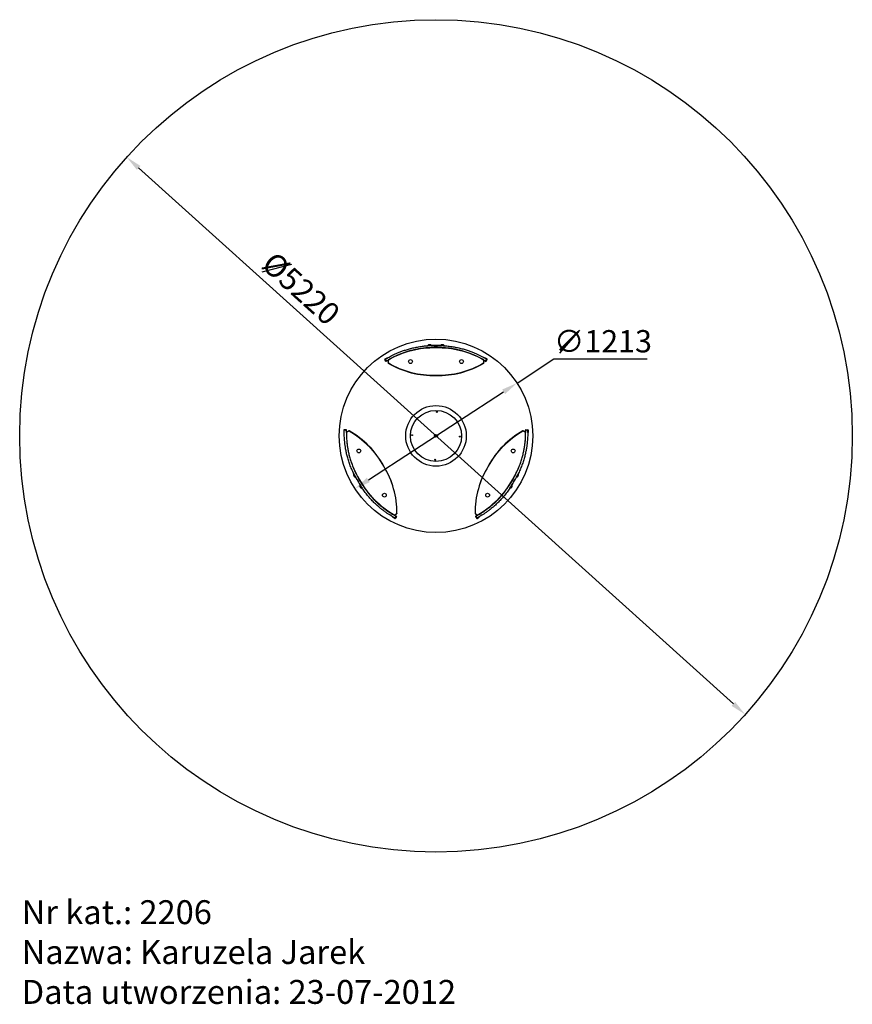
# Model space of a CAD drawing. Units: millimetres. Extents: x 2162 to 7382, y 2502 to 8677.
import ezdxf

# ---------------------------------------------------------------- set-up
doc = ezdxf.new("R2010")
doc.units = ezdxf.units.MM
doc.header["$LTSCALE"] = 40
doc.layers.add('Widoczne (ISO)', color=7, linetype='Continuous', lineweight=25)
doc.layers.add('Widoczne wąskie (ISO)', color=7, linetype='Continuous', lineweight=15)
doc.styles.get("Standard").update_dxf_attribs({"font": 'tahoma.ttf'})
doc.styles.add('Tekst etykiety (ISO)', font='tahoma.ttf')
doc.dimstyles.new('Domyślne (ISO)', dxfattribs={"dimscale": 40, "dimtxt": 3.5, "dimasz": 2.5, "dimexe": 3.175, "dimexo": 0, "dimgap": 0.762, "dimtad": 1, "dimtoh": 1, "dimdec": 0, "dimrnd": 1e-08, "dimzin": 0, "dimtxsty": 'Tekst etykiety (ISO)', "dimcen": 0.09, "dimdle": 10, "dimclrd": 256, "dimclre": 256, "dimclrt": 256, "dimadec": 0, "dimazin": 0, "dimtfac": 0.714286, "dimtdec": 0, "dimtmove": 0, "dimatfit": 3, "dimfxl": 0, "dimtolj": 1, "dimtzin": 0, "dimlwd": -1, "dimlwe": -1, "dimarcsym": 0})

# ---------------------------------------------------------------- blocks, each defined once
blk = doc.blocks.new('*D6')
for p, q in [((5280.2, 6397.9), (5511.3, 6548.7)), ((5511.3, 6548.7), (6095.5, 6548.7)), ((4348, 5789.9), (5196.4, 6343.3))]:
    blk.add_line(p, q)
for points in [[(5187.3, 6357.3), (5205.5, 6329.3), (5280.2, 6397.9)], [(4338.9, 5803.8), (4357.1, 5775.9), (4264.2, 5735.3)]]:
    blk.add_solid(points)
at = {"layer": 'Defpoints', "color": 0}
for p in [(5280.2, 6397.9), (4264.2, 5735.3)]:
    blk.add_point(p, dxfattribs=at)
at = {"insert": (5818.7, 6729.9), "char_height": 140, "attachment_point": 2, "style": 'Tekst etykiety (ISO)'}
blk.add_mtext('\\A1;∅1213', dxfattribs=at)
blk = doc.blocks.new('*D7')
blk.add_line((6636.5, 4386), (2907.9, 7747.2))
for points in [[(2919.1, 7759.6), (2896.8, 7734.9), (2833.6, 7814.2)], [(6647.6, 4398.3), (6625.3, 4373.6), (6710.8, 4319)]]:
    blk.add_solid(points)
at = {"layer": 'Defpoints', "color": 0}
for p in [(2833.6, 7814.2), (6710.8, 4319)]:
    blk.add_point(p, dxfattribs=at)
at = {"insert": (3957.4, 7057), "char_height": 140, "attachment_point": 2, "rotation": 317.96547, "style": 'Tekst etykiety (ISO)'}
blk.add_mtext('\\A1; Ø5220', dxfattribs=at)

msp = doc.modelspace()

# ---------------------------------------------------------------- linework, layer by layer
for p, q in [((3682.3, 7095.6), (3868.3, 7143)), ((5672.9, 6728.8), (5546.3, 6585.8))]:
    msp.add_line(p, q)
at = {"layer": 'Widoczne (ISO)'}
for p, q in [((4744.3, 6634), (4720.3, 6633)), ((4744.3, 6633), (4720.3, 6632)), ((4720.3, 6632), (4720.3, 6633)), ((4727.3, 6632.3), (4727.3, 6632.3)), ((4737.3, 6632.7), (4737.3, 6632.7)), ((4744.3, 6633), (4744.3, 6634)), ((4824.1, 6633), (4800.1, 6634)), ((4800.1, 6633), (4800.1, 6634)), ((4824.1, 6632), (4800.1, 6633)), ((4805, 6632.8), (4805, 6632.8)), ((4811.6, 6632.5), (4811.6, 6632.5)), ((4819.1, 6632.2), (4819.1, 6632.1)), ((4824.1, 6632), (4824.1, 6633)), ((4458.1, 6534.8), (4451.9, 6546.2)), ((4452.7, 6548.9), (4465.9, 6556.1)), ((4454.1, 6546.3), (4454.8, 6545)), ((4465.5, 6553.6), (4454.5, 6547.6)), ((4465.9, 6556.1), (4466.8, 6554.4)), ((5078.5, 6556.1), (5077.6, 6554.4)), ((5091.7, 6548.9), (5078.5, 6556.1)), ((5078.9, 6553.6), (5089.9, 6547.6)), ((5086.3, 6534.8), (5092.5, 6546.2)), ((5090.3, 6546.3), (5089.6, 6545)), ((4454.8, 6545), (4459.4, 6536.6)), ((4460.7, 6536.2), (4471.9, 6542.3)), ((4472.2, 6540.2), (4460.8, 6534)), ((4471.9, 6542.3), (4472.2, 6542.5)), ((4471.9, 6542.3), (4472.2, 6542.4)), ((4472.2, 6541.3), (4472.2, 6542.5)), ((4472.2, 6541.3), (4472.2, 6523.6)), ((4472.2, 6522.5), (4472.2, 6523.6)), ((5072.2, 6542.5), (5072.2, 6541.3)), ((5072.2, 6542.5), (5072.5, 6542.3)), ((5072.5, 6542.3), (5072.2, 6542.4)), ((5072.2, 6523.6), (5072.2, 6541.3)), ((5072.2, 6540.2), (5083.6, 6534)), ((5072.2, 6523.6), (5072.2, 6522.5)), ((5072.5, 6542.3), (5083.7, 6536.2)), ((5085, 6536.6), (5089.6, 6545)), ((4194.7, 6102.1), (4195.1, 6087.2)), ((4195.1, 6087.2), (4197.1, 6087.2)), ((4209.7, 6104.5), (4196.7, 6104.2)), ((4197.1, 6088.7), (4196.8, 6101.2)), ((4197.7, 6102.2), (4199.2, 6102.3)), ((4208.7, 6102.5), (4199.2, 6102.3)), ((4210.1, 6088.8), (4209.8, 6101.5)), ((4210.1, 6088.5), (4211.1, 6089.1)), ((4210.1, 6088.8), (4210.1, 6088.5)), ((4210.1, 6088.5), (4210.1, 6088.8)), ((4226.4, 6097.9), (4211.1, 6089.1)), ((4212.1, 6089.6), (4211.7, 6102.6)), ((4226.4, 6097.9), (4227.4, 6098.5)), ((4769.3, 6065.8), (4770, 6068.7)), ((4771.5, 6063.7), (4769.3, 6065.8)), ((4770, 6068.7), (4772.9, 6069.5)), ((4774.4, 6064.5), (4771.5, 6063.7)), ((4772.9, 6069.5), (4775.1, 6067.4)), ((4775.1, 6067.4), (4774.4, 6064.5)), ((5333.3, 6089.1), (5318, 6097.9)), ((5332.3, 6089.6), (5332.7, 6102.6)), ((5334.6, 6101.5), (5334.3, 6088.8)), ((5334.3, 6088.8), (5334.3, 6087.7)), ((5334.3, 6088.8), (5334.3, 6088.5)), ((5334.7, 6104.5), (5347.7, 6104.2)), ((5345.2, 6102.3), (5335.7, 6102.5)), ((5346.7, 6102.2), (5345.2, 6102.3)), ((5347.3, 6088.7), (5347.6, 6101.2)), ((5349.3, 6087.2), (5347.3, 6087.2)), ((5349.7, 6102.1), (5349.3, 6087.2)), ((4256.6, 5828.8), (4255.8, 5828.4)), ((4255.8, 5828.4), (4266.8, 5807.1)), ((4256.6, 5828.8), (4267.7, 5807.5)), ((4258.9, 5824.4), (4259, 5824.4)), ((4262.4, 5817.7), (4262.4, 5817.7)), ((4265.4, 5811.9), (4265.5, 5811.9)), ((4267.7, 5807.5), (4266.8, 5807.1)), ((5276.7, 5807.5), (5287.8, 5828.8)), ((5276.7, 5807.5), (5277.6, 5807.1)), ((5277.6, 5807.1), (5288.7, 5828.4)), ((5279.9, 5813.7), (5279.9, 5813.7)), ((5284.5, 5822.6), (5284.5, 5822.6)), ((5287.8, 5828.8), (5288.7, 5828.4)), ((4295.6, 5759.2), (4294.7, 5758.7)), ((4294.7, 5758.7), (4307.7, 5738.5)), ((4295.6, 5759.2), (4308.5, 5739)), ((4299.4, 5753.3), (4299.4, 5753.3)), ((4304.7, 5744.9), (4304.8, 5744.9)), ((5235.9, 5739), (5248.8, 5759.2)), ((5236.8, 5738.5), (5249.7, 5758.7)), ((5238.6, 5743.2), (5238.5, 5743.2)), ((5242.6, 5749.5), (5242.6, 5749.5)), ((5246.2, 5755.1), (5246.1, 5755.1)), ((5248.8, 5759.2), (5249.7, 5758.7)), ((4308.5, 5739), (4307.7, 5738.5)), ((5235.9, 5739), (5236.8, 5738.5)), ((4501.5, 5556.6), (4502.5, 5558.2)), ((4503.8, 5557.5), (4514.5, 5551)), ((4511.1, 5569.4), (4510.1, 5568.9)), ((4510.4, 5568.7), (4510.1, 5568.9)), ((4510.4, 5568.7), (4510.1, 5568.9)), ((4521.2, 5562), (4510.4, 5568.7)), ((4511.1, 5569.4), (4526.4, 5578.3)), ((4512.1, 5570), (4523.1, 5563.2)), ((4516.6, 5552.6), (4521.6, 5560.7)), ((4523.8, 5560.5), (4517, 5549.4)), ((4527.4, 5578.9), (4526.4, 5578.3)), ((5018, 5578.3), (5033.3, 5569.4)), ((5020.6, 5560.5), (5027.4, 5549.4)), ((5032.3, 5570), (5021.3, 5563.2)), ((5022.8, 5560.7), (5027.8, 5552.6)), ((5034, 5568.7), (5023.2, 5562)), ((5040.6, 5557.5), (5030, 5551)), ((5034, 5568.7), (5035, 5569.3)), ((5034.3, 5568.9), (5034, 5568.7)), ((5042.9, 5556.6), (5041.9, 5558.2)), ((4514.3, 5548.7), (4501.5, 5556.6)), ((4515.8, 5551.3), (4516.6, 5552.6)), ((5028.6, 5551.3), (5027.8, 5552.6)), ((5030.1, 5548.7), (5042.9, 5556.6))]:
    msp.add_line(p, q, dxfattribs=at)
for centre, radius in [((4772.2, 6066.6), 2610), ((4772.2, 6066.6), 606.5), ((4612.2, 6532.5), 12), ((4932.2, 6532.5), 12), ((4772.2, 6066.6), 190), ((4772.2, 6066.6), 160), ((4776.5, 6216.5), 3), ((4622.3, 6070.9), 3), ((4772.2, 6066.6), 9), ((4922.1, 6062.3), 3), ((4288.8, 5972.2), 12), ((5255.6, 5972.2), 12), ((4767.9, 5916.7), 3), ((4448.8, 5695.1), 12), ((5095.6, 5695.1), 12)]:
    msp.add_circle(centre, radius, dxfattribs=at)
for centre, radius, start, end in [((4732.8, 6621.6), 16.9, 47.29609, 137.77555), ((4758.7, 6052.7), 580.4, 88.67104, 92.39108), ((4758.7, 6052.7), 567.4, 88.64059, 92.41472), ((4785.7, 6052.7), 580.4, 88.01569, 91.32896), ((4785.7, 6052.7), 567.4, 87.93899, 91.35941), ((4811.6, 6621.6), 16.9, 42.22445, 132.70391), ((4453.6, 6547.2), 2, 118.46474, 208.46474), ((4455, 6546.8), 1, 118.46474, 208.46474), ((5089.4, 6546.8), 1, 331.53526, 61.53526), ((5090.8, 6547.2), 2, 331.53526, 61.53526), ((4459.8, 6535.7), 2, 208.46474, 298.46474), ((4474.2, 6541.3), 2, 120.21271, 180), ((4474.2, 6523.6), 2, 180, 239.78729), ((4758.7, 7012.2), 567.4, 239.67112, 239.78729), ((4758.7, 7012.2), 567.4, 239.78729, 271.35941), ((4785.7, 7012.2), 567.4, 268.64059, 300.21271), ((5070.2, 6541.3), 2, 0, 59.78729), ((5070.2, 6523.6), 2, 300.21271, 0), ((4785.7, 7012.2), 567.4, 300.21271, 300.32888), ((5084.6, 6535.7), 2, 241.53526, 331.53526), ((4196.7, 6102.2), 2, 91.53526, 181.53526), ((4197.8, 6101.2), 1, 91.53526, 181.53526), ((4209.7, 6102.5), 2, 1.53526, 91.53526), ((4212.1, 6087.3), 2, 120, 179.78729), ((4227.4, 6096.2), 2, 60.21271, 120), ((3946.5, 5605.4), 567.4, 60.21271, 60.32888), ((3946.5, 5605.4), 567.4, 28.64059, 60.21271), ((5597.9, 5605.4), 567.4, 119.78729, 151.35941), ((5317, 6096.2), 2, 60, 119.78729), ((5334.7, 6102.5), 2, 88.46474, 178.46474), ((5332.3, 6087.3), 2, 0.21271, 60), ((5346.6, 6101.2), 1, 358.46474, 88.46474), ((5347.7, 6102.2), 2, 358.46474, 88.46474), ((3960, 5582.1), 567.4, 359.78729, 31.35941), ((5584.4, 5582.1), 567.4, 148.64059, 180.21271), ((4271.8, 5823.2), 16.9, 162.22445, 252.70391), ((4777.5, 6085.2), 580.4, 208.01569, 211.32896), ((4777.5, 6085.2), 567.4, 207.93899, 211.35941), ((4766.9, 6085.2), 567.4, 328.64059, 332.41472), ((4766.9, 6085.2), 580.4, 328.67104, 332.39108), ((5272.6, 5823.2), 16.9, 287.29609, 17.77555), ((4791, 6061.9), 580.4, 208.67104, 212.39108), ((4791, 6061.9), 567.4, 208.64059, 212.41472), ((4311.2, 5755), 16.9, 167.29609, 257.77555), ((4753.4, 6061.9), 567.4, 327.93899, 331.35941), ((5233.2, 5755), 16.9, 282.22445, 12.70391), ((4753.4, 6061.9), 580.4, 328.01569, 331.32896), ((4510.1, 5571.2), 2, 240.21271, 300), ((4522.1, 5561.5), 2, 328.46474, 58.46474), ((4525.4, 5580), 2, 300, 359.78729), ((3960, 5582.1), 567.4, 359.67112, 359.78729), ((5019, 5580), 2, 180.21271, 240), ((5022.3, 5561.5), 2, 121.53526, 211.53526), ((5034.3, 5571.2), 2, 240, 299.78729), ((4515.3, 5550.4), 2, 238.46474, 328.46474), ((4515, 5551.8), 1, 238.46474, 328.46474), ((5029.1, 5550.4), 2, 211.53526, 301.53526), ((5029.4, 5551.8), 1, 211.53526, 301.53526)]:
    msp.add_arc(centre, radius, start, end, dxfattribs=at)
for points, knots in [([(4455.5, 6547.6), (4455.5, 6547.6), (4455.5, 6547.6), (4456.6, 6548.2), (4458.1, 6549.2), (4462.2, 6551.6), (4464.7, 6553.1), (4470.9, 6556.7), (4474.4, 6558.7), (4482.5, 6563.2), (4487, 6565.6), (4497, 6570.8), (4502.4, 6573.5), (4513.9, 6579), (4520.1, 6581.8), (4532.9, 6587.4), (4539.7, 6590.2), (4553.5, 6595.7), (4560.9, 6598.4), (4576.4, 6603.8), (4584.5, 6606.4), (4601.6, 6611.5), (4610.5, 6613.9), (4628.9, 6618.5), (4638.3, 6620.6), (4657.8, 6624.3), (4667.7, 6626), (4687.9, 6628.9), (4698.2, 6630), (4717.1, 6631.7), (4725.8, 6632.2), (4734.5, 6632.6)], [3.062848, 3.062848, 3.062848, 3.062848, 3.069006, 3.069006, 6.138012, 6.138012, 9.207018, 9.207018, 12.276024, 12.276024, 15.34503, 15.34503, 18.414036, 18.414036, 21.483042, 21.483042, 24.552048, 24.552048, 27.588883, 27.588883, 30.625718, 30.625718, 33.662554, 33.662554, 36.699389, 36.699389, 39.736224, 39.736224, 42.773059, 42.773059, 45.328285, 45.328285, 45.328285, 45.328285]), ([(4734.8, 6619.6), (4726.1, 6619.2), (4717.4, 6618.7), (4698.4, 6617), (4688.2, 6615.8), (4668, 6612.9), (4658.1, 6611.2), (4638.6, 6607.3), (4629.1, 6605.2), (4610.8, 6600.6), (4601.9, 6598.1), (4584.8, 6592.9), (4576.7, 6590.2), (4561.2, 6584.7), (4553.9, 6581.9), (4540, 6576.3), (4533.3, 6573.5), (4520.4, 6567.7), (4514.3, 6564.8), (4502.7, 6559.1), (4497.3, 6556.3), (4487.4, 6551.1), (4482.9, 6548.6), (4476.5, 6544.9), (4474.2, 6543.6), (4472.2, 6542.5)], [151.600045, 151.600045, 151.600045, 151.600045, 154.15883, 154.15883, 157.197719, 157.197719, 160.236608, 160.236608, 163.275497, 163.275497, 166.314386, 166.314386, 169.353276, 169.353276, 172.392165, 172.392165, 175.465371, 175.465371, 178.538578, 178.538578, 181.611785, 181.611785, 184.684991, 184.684991, 186.492509, 186.492509, 186.492509, 186.492509]), ([(4734.5, 6632.6), (4739.9, 6632.8), (4745.4, 6632.7), (4757.3, 6632.2), (4763.7, 6631.6), (4770.1, 6631), (4770.2, 6631), (4770.2, 6631)], [-3.58043, -3.58043, -3.58043, -3.58043, -1.932254, -1.932254, 0, 0, 0.00782, 0.00782, 0.00782, 0.00782]), ([(4770.4, 6622), (4770.4, 6622), (4770.3, 6622), (4769.8, 6622), (4769.3, 6621.9), (4768.4, 6621.9), (4767.9, 6621.8), (4755, 6621), (4743.9, 6620), (4734.8, 6619.6)], [-2.970325, -2.970325, -2.970325, -2.970325, -2.964625, -2.964625, -2.854133, -2.854133, -2.751717, -2.751717, -0.000001, -0.000001, -0.000001, -0.000001]), ([(4770.2, 6631), (4770.2, 6631), (4770.2, 6631), (4770.9, 6631), (4771.6, 6631.1), (4772.2, 6631.1)], [-0.2855624, -0.2855624, -0.2855624, -0.2855624, -0.2793297, -0.2793297, -0.0833375, -0.0833375, -0.0833375, -0.0833375]), ([(4772.2, 6621.8), (4771.6, 6621.9), (4771, 6621.9), (4770.4, 6622), (4770.4, 6622), (4770.4, 6622)], [-0.1753038, -0.1753038, -0.1753038, -0.1753038, 0, 0, 0.0061338, 0.0061338, 0.0061338, 0.0061338]), ([(4772.2, 6631.1), (4772.2, 6631.3), (4772.2, 6631.5), (4772.2, 6632), (4772.2, 6632.2), (4772.2, 6632.6), (4772.2, 6632.7), (4772.2, 6632.9), (4772.2, 6633), (4772.2, 6633)], [-0.2991385, -0.2991385, -0.2991385, -0.2991385, -0.2343717, -0.2343717, -0.1562295, -0.1562295, -0.0781092, -0.0781092, 0, 0, 0, 0]), ([(4772.2, 6621.8), (4772.2, 6621.6), (4772.2, 6621.4), (4772.2, 6620.9), (4772.2, 6620.7), (4772.2, 6620.3), (4772.2, 6620.2), (4772.2, 6620), (4772.2, 6620), (4772.2, 6620)], [0.0136338, 0.0136338, 0.0136338, 0.0136338, 0.0801611, 0.0801611, 0.1583048, 0.1583048, 0.2364257, 0.2364257, 0.3145349, 0.3145349, 0.3145349, 0.3145349]), ([(4772.2, 6618), (4772.2, 6618), (4772.2, 6618), (4772.2, 6618.2), (4772.2, 6618.5), (4772.2, 6619), (4772.2, 6619.2), (4772.2, 6619.6), (4772.2, 6619.7), (4772.2, 6619.9), (4772.2, 6620), (4772.2, 6620)], [-0.3152019, -0.3152019, -0.3152019, -0.3152019, -0.3145341, -0.3145341, -0.234371, -0.234371, -0.1562282, -0.1562282, -0.0781083, -0.0781083, 0, 0, 0, 0]), ([(4805.8, 6632.8), (4814.6, 6632.5), (4823.5, 6631.9), (4842.7, 6630.4), (4853.1, 6629.3), (4873.4, 6626.5), (4883.5, 6624.9), (4903.1, 6621.2), (4912.7, 6619.1), (4931.3, 6614.6), (4940.3, 6612.2), (4957.6, 6607.1), (4965.8, 6604.5), (4981.5, 6599.1), (4989, 6596.4), (5003, 6590.9), (5009.8, 6588.1), (5022.9, 6582.5), (5029.1, 6579.6), (5040.9, 6574), (5046.3, 6571.3), (5056.5, 6566.1), (5061.1, 6563.6), (5069.4, 6559.1), (5073, 6557), (5079.3, 6553.4), (5082, 6551.8), (5086.2, 6549.3), (5087.7, 6548.3), (5088.8, 6547.7), (5088.8, 6547.6), (5088.9, 6547.6)], [52.678317, 52.678317, 52.678317, 52.678317, 55.282579, 55.282579, 58.344923, 58.344923, 61.407267, 61.407267, 64.469612, 64.469612, 67.531956, 67.531956, 70.594301, 70.594301, 73.656645, 73.656645, 76.733369, 76.733369, 79.810093, 79.810093, 82.886817, 82.886817, 85.963541, 85.963541, 89.040265, 89.040265, 92.116989, 92.116989, 95.193712, 95.193712, 95.28774, 95.28774, 95.28774, 95.28774]), ([(5072.2, 6542.5), (5070.2, 6543.6), (5067.9, 6544.9), (5061.4, 6548.6), (5056.8, 6551.2), (5046.7, 6556.5), (5041.2, 6559.4), (5029.5, 6565.1), (5023.2, 6568), (5010.2, 6573.8), (5003.4, 6576.7), (4989.4, 6582.3), (4981.9, 6585.2), (4966.2, 6590.7), (4957.9, 6593.4), (4940.7, 6598.6), (4931.7, 6601.1), (4913.1, 6605.7), (4903.5, 6607.8), (4883.9, 6611.6), (4873.8, 6613.3), (4853.4, 6616.1), (4843.1, 6617.3), (4823.8, 6618.9), (4814.9, 6619.4), (4806.1, 6619.7)], [108.968854, 108.968854, 108.968854, 108.968854, 110.729898, 110.729898, 113.810784, 113.810784, 116.89167, 116.89167, 119.972556, 119.972556, 123.053442, 123.053442, 126.119935, 126.119935, 129.186429, 129.186429, 132.252922, 132.252922, 135.319416, 135.319416, 138.385909, 138.385909, 141.452403, 141.452403, 144.064282, 144.064282, 144.064282, 144.064282]), ([(4454.6, 6545.9), (4454.6, 6545.9), (4454.6, 6545.9), (4454.6, 6546), (4454.6, 6546), (4454.6, 6546.1), (4454.6, 6546.1), (4454.6, 6546.2), (4454.6, 6546.3), (4454.7, 6546.4), (4454.7, 6546.5), (4454.7, 6546.6), (4454.7, 6546.7), (4454.9, 6547), (4455, 6547.1), (4455.2, 6547.4), (4455.4, 6547.5), (4455.5, 6547.6), (4455.5, 6547.6), (4455.5, 6547.6)], [3.415386, 3.415386, 3.415386, 3.415386, 3.421324, 3.421324, 3.427263, 3.427263, 3.459776, 3.459776, 3.532093, 3.532093, 3.604409, 3.604409, 3.749043, 3.749043, 4.186575, 4.186575, 4.624108, 4.624108, 4.651946, 4.651946, 4.651946, 4.651946]), ([(4454.8, 6545), (4454.8, 6545), (4454.8, 6545), (4454.8, 6545.1), (4454.7, 6545.1), (4454.7, 6545.3), (4454.7, 6545.3), (4454.6, 6545.4), (4454.6, 6545.5), (4454.6, 6545.6), (4454.6, 6545.7), (4454.6, 6545.8), (4454.6, 6545.8), (4454.6, 6545.8), (4454.6, 6545.9), (4454.6, 6545.9)], [3.0633689, 3.0633689, 3.0633689, 3.0633689, 3.0817279, 3.0817279, 3.2263616, 3.2263616, 3.2986784, 3.2986784, 3.3709953, 3.3709953, 3.4035082, 3.4035082, 3.4094469, 3.4094469, 3.4153855, 3.4153855, 3.4153855, 3.4153855]), ([(5088.9, 6547.6), (5089, 6547.5), (5089.1, 6547.4), (5089.4, 6547.2), (5089.5, 6547), (5089.6, 6546.8), (5089.7, 6546.7), (5089.7, 6546.6), (5089.7, 6546.5), (5089.8, 6546.4), (5089.8, 6546.3), (5089.8, 6546.2), (5089.8, 6546.2), (5089.8, 6546.1), (5089.8, 6546), (5089.8, 6546), (5089.8, 6546), (5089.8, 6546)], [-1.15965, -1.15965, -1.15965, -1.15965, -0.77119, -0.77119, -0.333658, -0.333658, -0.189024, -0.189024, -0.116707, -0.116707, -0.04439, -0.04439, -0.011877, -0.011877, -0.005939, -0.005939, 0, 0, 0, 0]), ([(5089.8, 6546), (5089.8, 6546), (5089.8, 6545.9), (5089.8, 6545.9), (5089.8, 6545.9), (5089.8, 6545.9), (5089.8, 6545.8), (5089.8, 6545.7), (5089.8, 6545.7), (5089.8, 6545.6), (5089.8, 6545.6), (5089.7, 6545.4), (5089.7, 6545.3), (5089.6, 6545.1), (5089.6, 6545), (5089.6, 6545)], [0, 0, 0, 0, 0.0049123, 0.0049123, 0.0098246, 0.0098246, 0.0196492, 0.0196492, 0.0591223, 0.0591223, 0.0985955, 0.0985955, 0.2764187, 0.2764187, 0.4149063, 0.4149063, 0.4149063, 0.4149063]), ([(4460.7, 6536.2), (4460.6, 6536.1), (4460.4, 6536.1), (4460, 6536.1), (4459.8, 6536.2), (4459.5, 6536.4), (4459.5, 6536.5), (4459.4, 6536.6), (4459.4, 6536.6), (4459.4, 6536.6)], [0.2789469, 0.2789469, 0.2789469, 0.2789469, 0.4960165, 0.4960165, 0.8530432, 0.8530432, 0.9242951, 0.9242951, 0.9518481, 0.9518481, 0.9518481, 0.9518481]), ([(5085, 6536.6), (5085, 6536.6), (5085, 6536.6), (5085, 6536.5), (5084.9, 6536.4), (5084.7, 6536.2), (5084.4, 6536.1), (5084, 6536.1), (5083.9, 6536.1), (5083.7, 6536.2)], [0.0892739, 0.0892739, 0.0892739, 0.0892739, 0.1039051, 0.1039051, 0.172499, 0.172499, 0.5171084, 0.5171084, 0.7460365, 0.7460365, 0.7460365, 0.7460365]), ([(4772.2, 6447), (4772.2, 6446.9), (4772.2, 6446.9), (4772.2, 6446.7), (4772.2, 6446.4), (4772.2, 6445.9), (4772.2, 6445.7), (4772.2, 6445.3), (4772.2, 6445.2), (4772.2, 6445), (4772.2, 6445), (4772.2, 6445)], [-0.3152019, -0.3152019, -0.3152019, -0.3152019, -0.3145341, -0.3145341, -0.234371, -0.234371, -0.1562282, -0.1562282, -0.0781083, -0.0781083, 0, 0, 0, 0]), ([(4265.1, 5812.6), (4260.9, 5820.4), (4257, 5828.3), (4248.7, 5845.8), (4244.5, 5855.3), (4236.7, 5874.3), (4233.1, 5883.8), (4226.5, 5902.7), (4223.5, 5912), (4218.1, 5930.4), (4215.6, 5939.4), (4211.4, 5956.8), (4209.5, 5965.3), (4206.4, 5981.6), (4205, 5989.4), (4202.7, 6004.3), (4201.7, 6011.6), (4200.1, 6025.8), (4199.4, 6032.6), (4198.4, 6045.5), (4198, 6051.7), (4197.5, 6063), (4197.3, 6068.3), (4197.1, 6077.7), (4197.1, 6081.9), (4197.1, 6089.2), (4197.1, 6092.3), (4197.2, 6097.2), (4197.3, 6099), (4197.3, 6100.2), (4197.3, 6100.3), (4197.3, 6100.3)], [52.678317, 52.678317, 52.678317, 52.678317, 55.282579, 55.282579, 58.344923, 58.344923, 61.407267, 61.407267, 64.469612, 64.469612, 67.531956, 67.531956, 70.594301, 70.594301, 73.656645, 73.656645, 76.733369, 76.733369, 79.810093, 79.810093, 82.886817, 82.886817, 85.963541, 85.963541, 89.040265, 89.040265, 92.116989, 92.116989, 95.193712, 95.193712, 95.28774, 95.28774, 95.28774, 95.28774]), ([(4197.3, 6100.3), (4197.3, 6100.5), (4197.3, 6100.6), (4197.4, 6101), (4197.5, 6101.1), (4197.6, 6101.4), (4197.7, 6101.5), (4197.8, 6101.6), (4197.8, 6101.6), (4197.9, 6101.7), (4197.9, 6101.8), (4198, 6101.8), (4198.1, 6101.9), (4198.2, 6101.9), (4198.2, 6101.9), (4198.2, 6102), (4198.2, 6102), (4198.2, 6102)], [-1.15965, -1.15965, -1.15965, -1.15965, -0.77119, -0.77119, -0.333658, -0.333658, -0.189024, -0.189024, -0.116707, -0.116707, -0.04439, -0.04439, -0.011877, -0.011877, -0.005939, -0.005939, 0, 0, 0, 0]), ([(4198.2, 6102), (4198.3, 6102), (4198.3, 6102), (4198.3, 6102), (4198.3, 6102), (4198.3, 6102), (4198.4, 6102), (4198.5, 6102.1), (4198.5, 6102.1), (4198.6, 6102.1), (4198.6, 6102.2), (4198.8, 6102.2), (4198.9, 6102.2), (4199.1, 6102.3), (4199.2, 6102.3), (4199.2, 6102.3)], [0, 0, 0, 0, 0.0049123, 0.0049123, 0.0098246, 0.0098246, 0.0196492, 0.0196492, 0.0591223, 0.0591223, 0.0985955, 0.0985955, 0.2764187, 0.2764187, 0.4149063, 0.4149063, 0.4149063, 0.4149063]), ([(4208.7, 6102.5), (4208.8, 6102.5), (4208.8, 6102.5), (4208.9, 6102.5), (4208.9, 6102.5), (4209.3, 6102.4), (4209.5, 6102.2), (4209.7, 6101.9), (4209.8, 6101.7), (4209.8, 6101.5)], [0.0892739, 0.0892739, 0.0892739, 0.0892739, 0.1039051, 0.1039051, 0.172499, 0.172499, 0.5171084, 0.5171084, 0.7460365, 0.7460365, 0.7460365, 0.7460365]), ([(4210.1, 6088.5), (4210.1, 6086.1), (4210.1, 6083.6), (4210.1, 6076.1), (4210.2, 6070.8), (4210.7, 6059.3), (4211, 6053.2), (4211.8, 6040.2), (4212.4, 6033.3), (4213.9, 6019.1), (4214.8, 6011.7), (4217, 5996.8), (4218.3, 5988.9), (4221.3, 5972.6), (4223.1, 5964.1), (4227.2, 5946.5), (4229.6, 5937.5), (4234.9, 5919.1), (4237.8, 5909.7), (4244.3, 5890.8), (4247.9, 5881.3), (4255.7, 5862.2), (4259.8, 5852.6), (4268.1, 5835.2), (4272.1, 5827.2), (4276.2, 5819.4)], [108.968854, 108.968854, 108.968854, 108.968854, 110.729898, 110.729898, 113.810784, 113.810784, 116.89167, 116.89167, 119.972556, 119.972556, 123.053442, 123.053442, 126.119935, 126.119935, 129.186429, 129.186429, 132.252922, 132.252922, 135.319416, 135.319416, 138.385909, 138.385909, 141.452403, 141.452403, 144.064282, 144.064282, 144.064282, 144.064282]), ([(5269.8, 5822.5), (5273.8, 5830.2), (5277.7, 5838), (5285.7, 5855.3), (5289.8, 5864.8), (5297.4, 5883.7), (5300.9, 5893.2), (5307.3, 5911.9), (5310.2, 5921.2), (5315.3, 5939.4), (5317.6, 5948.4), (5321.7, 5965.7), (5323.4, 5974.1), (5326.4, 5990.3), (5327.6, 5998), (5329.7, 6012.8), (5330.6, 6020.1), (5332.1, 6034.1), (5332.6, 6040.9), (5333.5, 6053.7), (5333.8, 6059.8), (5334.2, 6071), (5334.3, 6076.2), (5334.3, 6083.5), (5334.3, 6086.1), (5334.3, 6088.5)], [151.600045, 151.600045, 151.600045, 151.600045, 154.15883, 154.15883, 157.197719, 157.197719, 160.236608, 160.236608, 163.275497, 163.275497, 166.314386, 166.314386, 169.353276, 169.353276, 172.392165, 172.392165, 175.465371, 175.465371, 178.538578, 178.538578, 181.611785, 181.611785, 184.684991, 184.684991, 186.492509, 186.492509, 186.492509, 186.492509]), ([(5347.1, 6100.3), (5347.1, 6100.3), (5347.1, 6100.3), (5347.1, 6099.1), (5347.2, 6097.4), (5347.3, 6092.6), (5347.3, 6089.6), (5347.3, 6082.5), (5347.3, 6078.4), (5347.1, 6069.2), (5347, 6064), (5346.4, 6052.9), (5346.1, 6046.9), (5345.1, 6034.1), (5344.5, 6027.4), (5342.9, 6013.4), (5341.9, 6006.1), (5339.7, 5991.4), (5338.4, 5983.7), (5335.3, 5967.6), (5333.5, 5959.2), (5329.4, 5941.9), (5327.1, 5933), (5321.8, 5914.8), (5318.9, 5905.5), (5312.4, 5886.8), (5308.9, 5877.4), (5301.3, 5858.5), (5297.2, 5849), (5289.1, 5831.7), (5285.2, 5823.9), (5281.2, 5816.2)], [3.062848, 3.062848, 3.062848, 3.062848, 3.069006, 3.069006, 6.138012, 6.138012, 9.207018, 9.207018, 12.276024, 12.276024, 15.34503, 15.34503, 18.414036, 18.414036, 21.483042, 21.483042, 24.552048, 24.552048, 27.588883, 27.588883, 30.625718, 30.625718, 33.662554, 33.662554, 36.699389, 36.699389, 39.736224, 39.736224, 42.773059, 42.773059, 45.328285, 45.328285, 45.328285, 45.328285]), ([(5334.6, 6101.5), (5334.6, 6101.7), (5334.7, 6101.9), (5334.9, 6102.2), (5335.1, 6102.4), (5335.4, 6102.5), (5335.5, 6102.5), (5335.6, 6102.5), (5335.6, 6102.5), (5335.7, 6102.5)], [0.2789469, 0.2789469, 0.2789469, 0.2789469, 0.4960165, 0.4960165, 0.8530432, 0.8530432, 0.9242951, 0.9242951, 0.9518481, 0.9518481, 0.9518481, 0.9518481]), ([(5345.2, 6102.3), (5345.2, 6102.3), (5345.2, 6102.3), (5345.3, 6102.3), (5345.4, 6102.3), (5345.5, 6102.2), (5345.6, 6102.2), (5345.7, 6102.2), (5345.7, 6102.2), (5345.9, 6102.1), (5345.9, 6102.1), (5346, 6102.1), (5346, 6102.1), (5346, 6102), (5346.1, 6102), (5346.1, 6102)], [3.0633689, 3.0633689, 3.0633689, 3.0633689, 3.0817279, 3.0817279, 3.2263616, 3.2263616, 3.2986784, 3.2986784, 3.3709953, 3.3709953, 3.4035082, 3.4035082, 3.4094469, 3.4094469, 3.4153855, 3.4153855, 3.4153855, 3.4153855]), ([(5346.1, 6102), (5346.1, 6102), (5346.1, 6102), (5346.1, 6102), (5346.2, 6102), (5346.2, 6101.9), (5346.3, 6101.9), (5346.4, 6101.8), (5346.4, 6101.8), (5346.5, 6101.7), (5346.6, 6101.7), (5346.7, 6101.5), (5346.7, 6101.5), (5346.9, 6101.2), (5347, 6101.1), (5347.1, 6100.7), (5347.1, 6100.5), (5347.1, 6100.3), (5347.1, 6100.3), (5347.1, 6100.3)], [3.415386, 3.415386, 3.415386, 3.415386, 3.421324, 3.421324, 3.427263, 3.427263, 3.459776, 3.459776, 3.532093, 3.532093, 3.604409, 3.604409, 3.749043, 3.749043, 4.186575, 4.186575, 4.624108, 4.624108, 4.651946, 4.651946, 4.651946, 4.651946]), ([(4442.8, 5876.4), (4442.8, 5876.4), (4442.8, 5876.4), (4443, 5876.6), (4443.3, 5876.7), (4443.7, 5876.9), (4443.9, 5877), (4444.2, 5877.2), (4444.3, 5877.3), (4444.5, 5877.4), (4444.5, 5877.4), (4444.5, 5877.4)], [-0.3152019, -0.3152019, -0.3152019, -0.3152019, -0.3145341, -0.3145341, -0.234371, -0.234371, -0.1562282, -0.1562282, -0.0781083, -0.0781083, 0, 0, 0, 0]), ([(5101.6, 5876.4), (5101.6, 5876.4), (5101.6, 5876.4), (5101.4, 5876.6), (5101.1, 5876.7), (5100.7, 5876.9), (5100.5, 5877), (5100.2, 5877.2), (5100.1, 5877.3), (5099.9, 5877.4), (5099.9, 5877.4), (5099.9, 5877.4)], [-0.3152019, -0.3152019, -0.3152019, -0.3152019, -0.3145341, -0.3145341, -0.234371, -0.234371, -0.1562282, -0.1562282, -0.0781083, -0.0781083, 0, 0, 0, 0]), ([(5254.1, 5790.5), (5254.1, 5790.5), (5254.1, 5790.5), (5254.3, 5791), (5254.6, 5791.4), (5255, 5792.3), (5255.2, 5792.7), (5260.9, 5804.3), (5265.6, 5814.4), (5269.8, 5822.5)], [-2.970325, -2.970325, -2.970325, -2.970325, -2.964625, -2.964625, -2.854133, -2.854133, -2.751717, -2.751717, -0.000001, -0.000001, -0.000001, -0.000001]), ([(5281.2, 5816.2), (5278.7, 5811.5), (5275.9, 5806.7), (5269.5, 5796.7), (5265.8, 5791.4), (5262, 5786.2), (5262, 5786.2), (5262, 5786.1)], [-3.58043, -3.58043, -3.58043, -3.58043, -1.932254, -1.932254, 0, 0, 0.00782, 0.00782, 0.00782, 0.00782]), ([(4283.3, 5784.3), (4283.1, 5784.2), (4282.9, 5784.1), (4282.6, 5783.9), (4282.4, 5783.8), (4282.1, 5783.6), (4281.9, 5783.5), (4281.8, 5783.4), (4281.7, 5783.4), (4281.7, 5783.4)], [-0.2991385, -0.2991385, -0.2991385, -0.2991385, -0.2343717, -0.2343717, -0.1562295, -0.1562295, -0.0781092, -0.0781092, 0, 0, 0, 0]), ([(4284.4, 5782.6), (4284.4, 5782.7), (4284.4, 5782.7), (4284, 5783.2), (4283.7, 5783.8), (4283.3, 5784.3)], [-0.2855624, -0.2855624, -0.2855624, -0.2855624, -0.2793297, -0.2793297, -0.0833375, -0.0833375, -0.0833375, -0.0833375]), ([(4300.9, 5751), (4298, 5755.5), (4295.3, 5760.4), (4289.9, 5770.9), (4287.1, 5776.7), (4284.4, 5782.6), (4284.4, 5782.6), (4284.4, 5782.6)], [-3.58043, -3.58043, -3.58043, -3.58043, -1.932254, -1.932254, 0, 0, 0.00782, 0.00782, 0.00782, 0.00782]), ([(4291.4, 5789), (4291.6, 5789.1), (4291.8, 5789.2), (4292.1, 5789.4), (4292.3, 5789.5), (4292.6, 5789.7), (4292.8, 5789.8), (4292.9, 5789.9), (4293, 5789.9), (4293, 5789.9)], [0.0136338, 0.0136338, 0.0136338, 0.0136338, 0.0801611, 0.0801611, 0.1583048, 0.1583048, 0.2364257, 0.2364257, 0.3145349, 0.3145349, 0.3145349, 0.3145349]), ([(4291.4, 5789), (4291.6, 5788.5), (4291.9, 5787.9), (4292.1, 5787.4), (4292.1, 5787.4), (4292.1, 5787.3)], [-0.1753038, -0.1753038, -0.1753038, -0.1753038, 0, 0, 0.0061338, 0.0061338, 0.0061338, 0.0061338]), ([(4292.1, 5787.3), (4292.1, 5787.3), (4292.1, 5787.3), (4292.4, 5786.9), (4292.7, 5786.4), (4293.2, 5785.6), (4293.5, 5785.2), (4300.7, 5774.5), (4307.1, 5765.4), (4312, 5757.7)], [-2.970325, -2.970325, -2.970325, -2.970325, -2.964625, -2.964625, -2.854133, -2.854133, -2.751717, -2.751717, -0.000001, -0.000001, -0.000001, -0.000001]), ([(4294.7, 5790.9), (4294.7, 5790.9), (4294.7, 5790.9), (4294.5, 5790.8), (4294.3, 5790.7), (4293.8, 5790.4), (4293.6, 5790.3), (4293.3, 5790.1), (4293.2, 5790), (4293, 5789.9), (4293, 5789.9), (4293, 5789.9)], [-0.3152019, -0.3152019, -0.3152019, -0.3152019, -0.3145341, -0.3145341, -0.234371, -0.234371, -0.1562282, -0.1562282, -0.0781083, -0.0781083, 0, 0, 0, 0]), ([(4513.9, 5551.8), (4513.9, 5551.8), (4513.9, 5551.9), (4512.9, 5552.4), (4511.3, 5553.3), (4507.2, 5555.6), (4504.6, 5557), (4498.4, 5560.6), (4494.9, 5562.6), (4487, 5567.4), (4482.6, 5570.1), (4473.2, 5576.2), (4468.2, 5579.5), (4457.6, 5586.7), (4452.1, 5590.6), (4440.8, 5599), (4435, 5603.4), (4423.3, 5612.7), (4417.3, 5617.7), (4404.9, 5628.4), (4398.5, 5634.2), (4385.6, 5646.4), (4379.1, 5652.9), (4365.9, 5666.5), (4359.4, 5673.7), (4346.4, 5688.6), (4340, 5696.4), (4327.4, 5712.5), (4321.3, 5720.8), (4310.4, 5736.4), (4305.5, 5743.6), (4300.9, 5751)], [3.062848, 3.062848, 3.062848, 3.062848, 3.069006, 3.069006, 6.138012, 6.138012, 9.207018, 9.207018, 12.276024, 12.276024, 15.34503, 15.34503, 18.414036, 18.414036, 21.483042, 21.483042, 24.552048, 24.552048, 27.588883, 27.588883, 30.625718, 30.625718, 33.662554, 33.662554, 36.699389, 36.699389, 39.736224, 39.736224, 42.773059, 42.773059, 45.328285, 45.328285, 45.328285, 45.328285]), ([(4312, 5757.7), (4316.6, 5750.4), (4321.5, 5743.1), (4332.4, 5727.5), (4338.6, 5719.2), (4351.2, 5703.2), (4357.6, 5695.4), (4370.7, 5680.5), (4377.3, 5673.4), (4390.5, 5659.8), (4397.1, 5653.4), (4410.1, 5641.2), (4416.5, 5635.5), (4429, 5624.8), (4435.1, 5619.9), (4446.8, 5610.7), (4452.7, 5606.3), (4464.1, 5598), (4469.7, 5594.1), (4480.4, 5587), (4485.5, 5583.7), (4495, 5577.7), (4499.5, 5575.1), (4505.8, 5571.3), (4508, 5570), (4510.1, 5568.9)], [151.600045, 151.600045, 151.600045, 151.600045, 154.15883, 154.15883, 157.197719, 157.197719, 160.236608, 160.236608, 163.275497, 163.275497, 166.314386, 166.314386, 169.353276, 169.353276, 172.392165, 172.392165, 175.465371, 175.465371, 178.538578, 178.538578, 181.611785, 181.611785, 184.684991, 184.684991, 186.492509, 186.492509, 186.492509, 186.492509]), ([(5245.7, 5754.5), (5241, 5746.9), (5236.2, 5739.5), (5225.2, 5723.6), (5219.1, 5715.2), (5206.5, 5699), (5200.1, 5691.1), (5187, 5675.9), (5180.5, 5668.7), (5167.3, 5654.8), (5160.7, 5648.2), (5147.7, 5635.8), (5141.2, 5630), (5128.7, 5619), (5122.6, 5614), (5110.9, 5604.5), (5105, 5600), (5093.6, 5591.6), (5088, 5587.6), (5077.3, 5580.2), (5072.2, 5576.8), (5062.7, 5570.7), (5058.2, 5567.9), (5050.1, 5563), (5046.5, 5560.9), (5040.2, 5557.2), (5037.5, 5555.7), (5033.2, 5553.4), (5031.6, 5552.5), (5030.5, 5551.9), (5030.5, 5551.9), (5030.5, 5551.8)], [52.678317, 52.678317, 52.678317, 52.678317, 55.282579, 55.282579, 58.344923, 58.344923, 61.407267, 61.407267, 64.469612, 64.469612, 67.531956, 67.531956, 70.594301, 70.594301, 73.656645, 73.656645, 76.733369, 76.733369, 79.810093, 79.810093, 82.886817, 82.886817, 85.963541, 85.963541, 89.040265, 89.040265, 92.116989, 92.116989, 95.193712, 95.193712, 95.28774, 95.28774, 95.28774, 95.28774]), ([(5034.3, 5568.9), (5036.4, 5570), (5038.6, 5571.3), (5045, 5575.1), (5049.6, 5577.8), (5059.3, 5583.9), (5064.4, 5587.3), (5075.3, 5594.5), (5080.9, 5598.5), (5092.5, 5606.9), (5098.4, 5611.3), (5110.3, 5620.7), (5116.4, 5625.7), (5129.1, 5636.5), (5135.6, 5642.3), (5148.7, 5654.7), (5155.3, 5661.2), (5168.6, 5675), (5175.3, 5682.3), (5188.4, 5697.4), (5194.9, 5705.2), (5207.5, 5721.5), (5213.7, 5729.9), (5224.7, 5745.7), (5229.6, 5753.2), (5234.3, 5760.7)], [108.968854, 108.968854, 108.968854, 108.968854, 110.729898, 110.729898, 113.810784, 113.810784, 116.89167, 116.89167, 119.972556, 119.972556, 123.053442, 123.053442, 126.119935, 126.119935, 129.186429, 129.186429, 132.252922, 132.252922, 135.319416, 135.319416, 138.385909, 138.385909, 141.452403, 141.452403, 144.064282, 144.064282, 144.064282, 144.064282]), ([(5249.7, 5790.9), (5249.7, 5790.9), (5249.7, 5790.9), (5249.9, 5790.8), (5250.2, 5790.7), (5250.6, 5790.4), (5250.8, 5790.3), (5251.1, 5790.1), (5251.2, 5790), (5251.4, 5789.9), (5251.4, 5789.9), (5251.4, 5789.9)], [-0.3152019, -0.3152019, -0.3152019, -0.3152019, -0.3145341, -0.3145341, -0.234371, -0.234371, -0.1562282, -0.1562282, -0.0781083, -0.0781083, 0, 0, 0, 0]), ([(5253, 5789), (5252.8, 5789.1), (5252.7, 5789.2), (5252.3, 5789.4), (5252.1, 5789.5), (5251.8, 5789.7), (5251.6, 5789.8), (5251.5, 5789.9), (5251.4, 5789.9), (5251.4, 5789.9)], [0.0136338, 0.0136338, 0.0136338, 0.0136338, 0.0801611, 0.0801611, 0.1583048, 0.1583048, 0.2364257, 0.2364257, 0.3145349, 0.3145349, 0.3145349, 0.3145349]), ([(5253, 5789), (5253.4, 5789.5), (5253.7, 5789.9), (5254.1, 5790.4), (5254.1, 5790.4), (5254.1, 5790.5)], [-0.1753038, -0.1753038, -0.1753038, -0.1753038, 0, 0, 0.0061338, 0.0061338, 0.0061338, 0.0061338]), ([(5262, 5786.1), (5262, 5786.1), (5262, 5786.1), (5261.7, 5785.5), (5261.4, 5784.9), (5261.1, 5784.3)], [-0.2855624, -0.2855624, -0.2855624, -0.2855624, -0.2793297, -0.2793297, -0.0833375, -0.0833375, -0.0833375, -0.0833375]), ([(5261.1, 5784.3), (5261.3, 5784.2), (5261.5, 5784.1), (5261.8, 5783.9), (5262, 5783.8), (5262.3, 5783.6), (5262.5, 5783.5), (5262.6, 5783.4), (5262.7, 5783.4), (5262.7, 5783.4)], [-0.2991385, -0.2991385, -0.2991385, -0.2991385, -0.2343717, -0.2343717, -0.1562295, -0.1562295, -0.0781092, -0.0781092, 0, 0, 0, 0]), ([(4521.2, 5562), (4521.4, 5561.9), (4521.5, 5561.8), (4521.7, 5561.5), (4521.8, 5561.2), (4521.7, 5560.9), (4521.7, 5560.8), (4521.6, 5560.7), (4521.6, 5560.7), (4521.6, 5560.7)], [0.2789469, 0.2789469, 0.2789469, 0.2789469, 0.4960165, 0.4960165, 0.8530432, 0.8530432, 0.9242951, 0.9242951, 0.9518481, 0.9518481, 0.9518481, 0.9518481]), ([(5022.8, 5560.7), (5022.8, 5560.7), (5022.8, 5560.7), (5022.8, 5560.8), (5022.7, 5560.8), (5022.6, 5561.2), (5022.7, 5561.5), (5022.9, 5561.8), (5023, 5561.9), (5023.2, 5562)], [0.0892739, 0.0892739, 0.0892739, 0.0892739, 0.1039051, 0.1039051, 0.172499, 0.172499, 0.5171084, 0.5171084, 0.7460365, 0.7460365, 0.7460365, 0.7460365]), ([(4515.9, 5551.9), (4515.9, 5551.9), (4515.9, 5551.9), (4515.9, 5551.9), (4515.9, 5551.9), (4515.8, 5551.8), (4515.7, 5551.8), (4515.6, 5551.7), (4515.5, 5551.7), (4515.4, 5551.7), (4515.4, 5551.7), (4515.2, 5551.6), (4515.2, 5551.6), (4514.9, 5551.6), (4514.7, 5551.6), (4514.3, 5551.7), (4514.1, 5551.7), (4514, 5551.8), (4514, 5551.8), (4513.9, 5551.8)], [3.415386, 3.415386, 3.415386, 3.415386, 3.421324, 3.421324, 3.427263, 3.427263, 3.459776, 3.459776, 3.532093, 3.532093, 3.604409, 3.604409, 3.749043, 3.749043, 4.186575, 4.186575, 4.624108, 4.624108, 4.651946, 4.651946, 4.651946, 4.651946]), ([(4516.6, 5552.6), (4516.6, 5552.6), (4516.6, 5552.5), (4516.6, 5552.5), (4516.5, 5552.4), (4516.4, 5552.3), (4516.4, 5552.3), (4516.3, 5552.2), (4516.2, 5552.1), (4516.1, 5552), (4516.1, 5552), (4516, 5551.9), (4516, 5551.9), (4516, 5551.9), (4516, 5551.9), (4515.9, 5551.9)], [3.0633689, 3.0633689, 3.0633689, 3.0633689, 3.0817279, 3.0817279, 3.2263616, 3.2263616, 3.2986784, 3.2986784, 3.3709953, 3.3709953, 3.4035082, 3.4035082, 3.4094469, 3.4094469, 3.4153855, 3.4153855, 3.4153855, 3.4153855]), ([(5028.5, 5551.9), (5028.5, 5551.9), (5028.5, 5551.9), (5028.5, 5551.9), (5028.5, 5551.9), (5028.4, 5551.9), (5028.4, 5551.9), (5028.3, 5552), (5028.3, 5552), (5028.2, 5552.1), (5028.2, 5552.1), (5028.1, 5552.2), (5028, 5552.3), (5027.9, 5552.4), (5027.8, 5552.5), (5027.8, 5552.6)], [0, 0, 0, 0, 0.0049123, 0.0049123, 0.0098246, 0.0098246, 0.0196492, 0.0196492, 0.0591223, 0.0591223, 0.0985955, 0.0985955, 0.2764187, 0.2764187, 0.4149063, 0.4149063, 0.4149063, 0.4149063]), ([(5030.5, 5551.8), (5030.3, 5551.8), (5030.2, 5551.7), (5029.8, 5551.6), (5029.6, 5551.6), (5029.3, 5551.6), (5029.3, 5551.6), (5029.1, 5551.6), (5029.1, 5551.7), (5028.9, 5551.7), (5028.9, 5551.7), (5028.8, 5551.7), (5028.7, 5551.8), (5028.6, 5551.8), (5028.6, 5551.8), (5028.6, 5551.8), (5028.6, 5551.8), (5028.5, 5551.9)], [-1.15965, -1.15965, -1.15965, -1.15965, -0.77119, -0.77119, -0.333658, -0.333658, -0.189024, -0.189024, -0.116707, -0.116707, -0.04439, -0.04439, -0.011877, -0.011877, -0.005939, -0.005939, 0, 0, 0, 0])]:
    msp.add_open_spline(points, degree=3, knots=knots, dxfattribs=at)
for points in [[(4772.2, 6631.1), (4785.8, 6632.5), (4797, 6633.1), (4805.8, 6632.8)], [(4806.1, 6619.7), (4796.6, 6620.1), (4785.1, 6621.1), (4772.2, 6621.8)], [(4283.3, 5784.3), (4275.3, 5795.4), (4269.2, 5804.8), (4265.1, 5812.6)], [(4276.2, 5819.4), (4280.7, 5811), (4285.5, 5800.5), (4291.4, 5789)], [(5234.3, 5760.7), (5239.3, 5768.7), (5246, 5778.2), (5253, 5789)], [(5261.1, 5784.3), (5255.5, 5771.8), (5250.4, 5761.9), (5245.7, 5754.5)]]:
    msp.add_open_spline(points, degree=3, dxfattribs=at)
at = {"layer": 'Widoczne wąskie (ISO)'}
for p, q in [((4474.2, 6541.3), (4472.2, 6541.3)), ((4472.2, 6523.6), (4474.2, 6523.6)), ((4473.2, 6543), (4474.2, 6541.3)), ((4474.2, 6523.6), (4473.2, 6521.9)), ((4474.2, 6523.6), (4474.2, 6541.3)), ((5070.2, 6541.3), (5071.2, 6543)), ((5072.2, 6541.3), (5070.2, 6541.3)), ((5070.2, 6541.3), (5070.2, 6523.6)), ((5071.2, 6521.9), (5070.2, 6523.6)), ((5070.2, 6523.6), (5072.2, 6523.6)), ((4212.1, 6087.3), (4210.1, 6087.3)), ((4211.1, 6089.1), (4212.1, 6087.3)), ((4212.1, 6087.3), (4227.4, 6096.2)), ((4227.4, 6096.2), (4226.4, 6097.9)), ((4228.4, 6097.9), (4227.4, 6096.2)), ((5317, 6096.2), (5316, 6097.9)), ((5318, 6097.9), (5317, 6096.2)), ((5317, 6096.2), (5332.3, 6087.3)), ((5332.3, 6087.3), (5333.3, 6089.1)), ((5334.3, 6087.3), (5332.3, 6087.3)), ((4509.1, 5569.4), (4510.1, 5571.2)), ((4525.4, 5580), (4510.1, 5571.2)), ((4510.1, 5571.2), (4511.1, 5569.4)), ((4526.4, 5578.3), (4525.4, 5580)), ((4525.4, 5580), (4527.4, 5580)), ((5017, 5580), (5019, 5580)), ((5019, 5580), (5018, 5578.3)), ((5034.3, 5571.2), (5019, 5580)), ((5033.3, 5569.4), (5034.3, 5571.2)), ((5034.3, 5571.2), (5035.3, 5569.4))]:
    msp.add_line(p, q, dxfattribs=at)
msp.add_circle((4772.2, 6066.6), 7, dxfattribs=at)
for centre, start, end in [((4758.7, 6052.7), 88.63578, 120.21271), ((4785.7, 6052.7), 59.78729, 91.36422), ((4758.7, 7012.2), 239.78729, 271.36422), ((4785.7, 7012.2), 268.63578, 300.21271), ((4777.5, 6085.2), 179.78729, 211.36422), ((3946.5, 5605.4), 28.63578, 60.21271), ((5597.9, 5605.4), 119.78729, 151.36422), ((4766.9, 6085.2), 328.63578, 0.21271), ((3960, 5582.1), 359.78729, 31.36422), ((5584.4, 5582.1), 148.63578, 180.21271), ((4791, 6061.9), 208.63578, 240.21271), ((4753.4, 6061.9), 299.78729, 331.36422)]:
    msp.add_arc(centre, 565.4, start, end, dxfattribs=at)

# ---------------------------------------------------------------- texts
at = {"insert": (2174.8, 3154.4), "char_height": 150, "attachment_point": 1}
msp.add_mtext_dynamic_manual_height_columns('Nr kat.: 2206\\PNazwa: Karuzela Jarek\\PData utworzenia: 23-07-2012', width=6421.439, gutter_width=1, heights=[0], dxfattribs=at)

# ---------------------------------------------------------------- dimensions: what is measured, and where the dimension line sits
dim = msp.add_diameter_dim_2p(p1=(6710.8, 4319), p2=(2833.6, 7814.2), text=' Ø5220', dimstyle='Domyślne (ISO)', override={"dimtoh": 0, "dimdec": 0, "dimtp": 0, "dimtm": 0, "dimtdec": 0, "dimatfit": 2})
dim.commit()
dim.dimension.update_dxf_attribs({"geometry": '*D7', "text_midpoint": (3830.2, 6915.8), "dimtype": 163})
dim = msp.add_diameter_dim_2p(p1=(4264.2, 5735.3), p2=(5280.2, 6397.9), dimstyle='Domyślne (ISO)', override={"dimtih": 1, "dimdec": 0, "dimtp": 0, "dimtm": 0, "dimtdec": 0, "dimatfit": 2})
dim.commit()
dim.dimension.update_dxf_attribs({"geometry": '*D6', "text_midpoint": (5818.7, 6548.7), "dimtype": 163})

doc.saveas('drawing.dxf')
